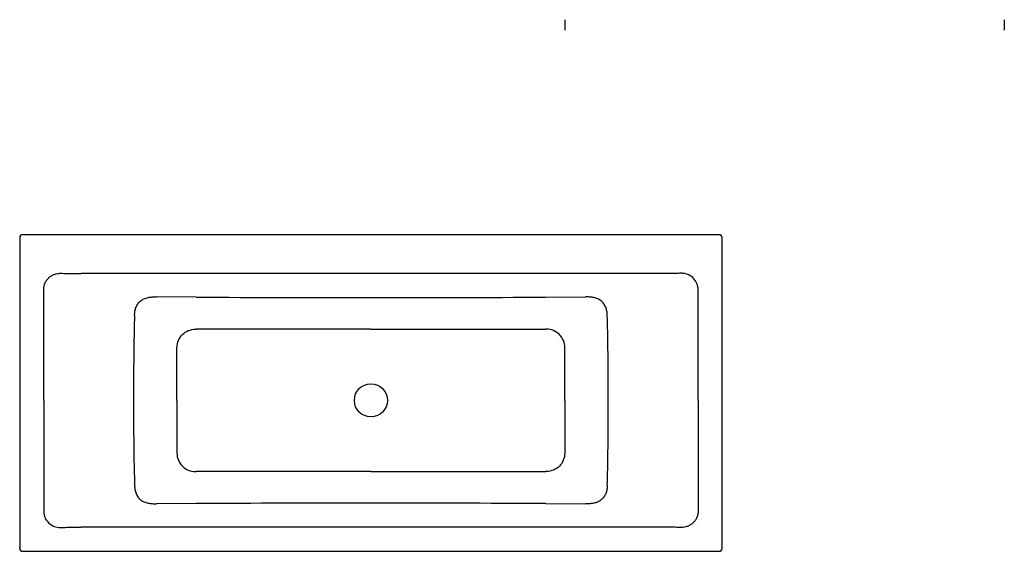
# Model space of a CAD drawing. Units: millimetres. Extents: x 59 to 327, y 61 to 206.
import ezdxf
from ezdxf.lldxf.tags import DXFTag

# ---------------------------------------------------------------- set-up
doc = ezdxf.new("R2010")
doc.units = ezdxf.units.MM
for name, color, linetype in [('Default', 7, 'Continuous'), ('ROMA_1700_ESIPLA', 7, 'Continuous'), ('UUS_ROMA_1700_3', 7, 'Continuous')]:
    doc.layers.add(name, color=color, linetype=linetype)
tags = doc.linetypes.add('DOT2', pattern=[3.175, 0, -3.175]).pattern_tags.tags
tags[6:7] = [DXFTag(74, 4), DXFTag(75, 0), DXFTag(340, '0'), DXFTag(46, 0.0), DXFTag(50, 0.0), DXFTag(44, 0.0), DXFTag(45, 0.0)]
tags[4:5] = [DXFTag(74, 4), DXFTag(75, 0), DXFTag(340, '0'), DXFTag(46, 0.0), DXFTag(50, 0.0), DXFTag(44, 0.0), DXFTag(45, 0.0)]

# ---------------------------------------------------------------- blocks, each defined once
blk = doc.blocks.new('SE')
at = {"layer": 'ROMA_1700_ESIPLA', "color": 7, "linetype": 'Continuous'}
for p, q in [((249.04, 147.33), (248.94, 147.33)), ((58.87, 62.15), (58.87, 62.25))]:
    blk.add_line(p, q, dxfattribs=at)
at = {"layer": 'UUS_ROMA_1700_3', "color": 7, "linetype": 'Continuous'}
for p, q in [((248.94, 147.33), (59.67, 147.33)), ((249.04, 147.33), (249.04, 147.33)), ((58.87, 146.53), (58.87, 62.25)), ((249.84, 62.15), (249.84, 146.53)), ((233.11, 136.79), (75.6, 136.79)), ((106.82, 130.37), (96.05, 130.43)), ((201.89, 130.37), (212.67, 130.43)), ((106.63, 121.67), (106.84, 121.67)), ((202.08, 121.67), (201.88, 121.67)), ((101.63, 116.55), (101.63, 116.7)), ((101.63, 102.34), (101.63, 116.55)), ((207.08, 116.55), (207.08, 116.7)), ((207.08, 102.34), (207.08, 116.55)), ((101.63, 102.34), (101.63, 88.13)), ((207.08, 102.34), (207.08, 88.13)), ((101.63, 88.13), (101.63, 87.98)), ((207.08, 88.13), (207.08, 87.98)), ((106.63, 83.01), (106.84, 83.01)), ((202.08, 83.01), (201.88, 83.01)), ((106.82, 74.31), (96.05, 74.25)), ((201.89, 74.31), (212.67, 74.25)), ((233.11, 67.89), (75.6, 67.89)), ((58.87, 62.15), (58.87, 62.15)), ((59.67, 61.35), (249.04, 61.35))]:
    blk.add_line(p, q, dxfattribs=at)
blk.add_circle((154.36, 102.34), 4.5, dxfattribs=at)
for centre, radius, start, end in [((59.67, 146.53), 0.8, 90.0349, 179.9651), ((249.04, 146.53), 0.8, 0.0349, 89.9651), ((155.88, 10364.96), 10234.71, 269.725337, 269.991448), ((153.01, 10290.41), 10160.16, 270.007576, 270.275639), ((600.47, 109.51), 510.62, 178.2155, 179.2103), ((-519.4, 105.1), 738.3, 0.88869, 1.57689), ((202.08, 116.67), 5, 0.0003, 90.0024), ((987.5, 104.67), 897.68, 179.24154, 180.14851), ((-754.25, 104.27), 973.14, 359.88666, 0.72329), ((1062.97, 100.42), 973.14, 179.88666, 180.72329), ((-678.79, 100.01), 897.68, 359.24154, 0.14851), ((687.05, 97.11), 597.21, 180.86171, 181.71224), ((106.63, 88.01), 5, 180.0003, 270.0024), ((-291.85, 95.17), 510.71, 358.2157, 359.2103), ((155.87, -10152.74), 10227.17, 90.008454, 90.274761), ((152.83, -10160.28), 10234.71, 89.725337, 89.991448), ((59.67, 62.15), 0.8, 180.0349, 269.9651), ((249.04, 62.15), 0.8, 270.0349, 359.9651)]:
    blk.add_arc(centre, radius, start, end, dxfattribs=at)
for points, knots in [([(65.39, 131.35), (65.39, 131.64), (65.39, 131.92), (65.39, 132.35), (65.39, 132.5), (65.41, 132.78), (65.42, 132.93), (65.49, 133.35), (65.56, 133.63), (65.75, 134.16), (65.88, 134.43), (66.17, 134.92), (66.34, 135.15), (66.72, 135.57), (66.93, 135.77), (67.39, 136.11), (67.63, 136.26), (68.15, 136.51), (68.42, 136.62), (68.98, 136.76), (69.26, 136.81), (69.7, 136.84), (69.84, 136.84), (70.13, 136.84), (70.27, 136.84), (70.99, 136.83), (71.57, 136.82), (72.72, 136.81), (73.29, 136.8), (74.45, 136.79), (75.02, 136.79), (75.6, 136.79)], [0, 0, 0, 0, 0.0625, 0.0625, 0.09375, 0.09375, 0.125, 0.125, 0.1875, 0.1875, 0.25, 0.25, 0.3125, 0.3125, 0.375, 0.375, 0.4375, 0.4375, 0.5, 0.5, 0.5625, 0.5625, 0.59375, 0.59375, 0.625, 0.625, 0.75, 0.75, 0.875, 0.875, 1, 1, 1, 1]), ([(243.32, 131.35), (243.32, 131.63), (243.32, 131.92), (243.32, 132.35), (243.32, 132.49), (243.3, 132.77), (243.29, 132.91), (243.23, 133.34), (243.15, 133.62), (242.96, 134.15), (242.84, 134.41), (242.4, 135.15), (242.02, 135.59), (241.1, 136.28), (240.57, 136.54), (239.74, 136.76), (239.45, 136.81), (239.02, 136.84), (238.87, 136.84), (238.59, 136.84), (238.44, 136.84), (237.72, 136.83), (237.15, 136.82), (235.99, 136.81), (235.42, 136.8), (234.27, 136.79), (233.69, 136.79), (233.11, 136.79)], [0, 0, 0, 0, 0.0625, 0.0625, 0.09375, 0.09375, 0.125, 0.125, 0.1875, 0.1875, 0.25, 0.25, 0.375, 0.375, 0.5, 0.5, 0.5625, 0.5625, 0.59375, 0.59375, 0.625, 0.625, 0.75, 0.75, 0.875, 0.875, 1, 1, 1, 1]), ([(65.41, 102.34), (65.41, 104.76), (65.41, 107.18), (65.41, 112.01), (65.41, 114.43), (65.4, 121.68), (65.4, 126.52), (65.39, 131.35)], [0, 0, 0, 0, 0.25, 0.25, 0.5, 0.5, 1, 1, 1, 1]), ([(243.3, 102.34), (243.3, 104.76), (243.3, 107.18), (243.3, 112.01), (243.3, 114.43), (243.31, 121.68), (243.31, 126.52), (243.32, 131.35)], [0, 0, 0, 0, 0.25, 0.25, 0.5, 0.5, 1, 1, 1, 1]), ([(90.1, 125.41), (90.11, 125.43), (90.11, 125.52), (90.12, 125.72), (90.13, 125.98), (90.16, 126.26), (90.21, 126.63), (90.31, 127.09), (90.48, 127.62), (90.72, 128.12), (91.01, 128.59), (91.36, 129.01), (91.77, 129.38), (92.22, 129.69), (92.71, 129.95), (93.23, 130.14), (93.77, 130.28), (94.23, 130.36), (94.6, 130.39), (94.98, 130.42), (95.46, 130.43), (95.85, 130.43), (96.05, 130.43), (96.05, 130.43)], [0, 0, 0, 0, 0.005418, 0.031907, 0.063891, 0.0954, 0.126606, 0.188635, 0.250904, 0.312755, 0.37412, 0.435756, 0.496749, 0.557898, 0.619569, 0.681204, 0.743649, 0.806455, 0.838027, 0.869796, 0.934187, 0.999988, 1, 1, 1, 1]), ([(218.62, 125.42), (218.61, 125.79), (218.57, 126.17), (218.43, 126.92), (218.33, 127.28), (218.05, 127.97), (217.88, 128.3), (217.46, 128.89), (217.22, 129.15), (216.66, 129.6), (216.34, 129.78), (215.68, 130.06), (215.32, 130.16), (214.58, 130.32), (214.2, 130.37), (213.43, 130.42), (213.05, 130.43), (212.67, 130.43)], [0, 0, 0, 0, 0.125, 0.125, 0.25, 0.25, 0.375, 0.375, 0.5, 0.5, 0.625, 0.625, 0.75, 0.75, 0.875, 0.875, 1, 1, 1, 1]), ([(101.63, 116.67), (101.7, 117.98), (102.17, 119.28), (104.02, 121.13), (105.32, 121.63), (106.63, 121.67)], [0, 0, 0, 0, 0.5, 0.5, 1, 1, 1, 1]), ([(154.36, 121.67), (153.86, 121.67), (152.86, 121.67), (151.37, 121.67), (149.88, 121.67), (148.39, 121.67), (146.9, 121.67), (144.91, 121.67), (142.42, 121.67), (139.44, 121.67), (136.45, 121.67), (133.47, 121.67), (130.49, 121.67), (127.5, 121.67), (124.52, 121.67), (121.54, 121.67), (118.55, 121.67), (115.57, 121.67), (112.59, 121.67), (109.68, 121.67), (107.76, 121.67), (106.84, 121.67)], [0, 0, 0, 0, 0.031388, 0.062776, 0.094163, 0.125551, 0.156939, 0.188327, 0.251104, 0.313883, 0.376664, 0.439447, 0.502232, 0.565012, 0.627786, 0.690557, 0.753325, 0.816088, 0.878849, 0.941606, 1, 1, 1, 1]), ([(154.36, 121.67), (158.32, 121.67), (162.28, 121.67), (170.2, 121.67), (174.16, 121.67), (186.04, 121.67), (193.96, 121.67), (201.88, 121.67)], [0, 0, 0, 0, 0.25, 0.25, 0.5, 0.5, 1, 1, 1, 1]), ([(65.41, 102.34), (65.41, 99.92), (65.41, 97.51), (65.41, 92.67), (65.41, 90.25), (65.4, 83), (65.4, 78.17), (65.39, 73.33)], [0, 0, 0, 0, 0.25, 0.25, 0.5, 0.5, 1, 1, 1, 1]), ([(243.3, 102.34), (243.3, 99.92), (243.3, 97.51), (243.3, 92.67), (243.3, 90.25), (243.31, 83), (243.31, 78.17), (243.32, 73.33)], [0, 0, 0, 0, 0.25, 0.25, 0.5, 0.5, 1, 1, 1, 1]), ([(207.08, 88.01), (207.01, 86.7), (206.54, 85.4), (204.69, 83.55), (203.39, 83.05), (202.08, 83.01)], [0, 0, 0, 0, 0.5, 0.5, 1, 1, 1, 1]), ([(154.36, 83.02), (150.39, 83.02), (146.43, 83.02), (138.51, 83.02), (134.55, 83.01), (122.67, 83.01), (114.75, 83.01), (106.84, 83.01)], [0, 0, 0, 0, 0.25, 0.25, 0.5, 0.5, 1, 1, 1, 1]), ([(154.36, 83.02), (154.85, 83.02), (155.85, 83.02), (157.34, 83.02), (158.83, 83.02), (160.32, 83.02), (161.82, 83.02), (163.81, 83.02), (166.29, 83.02), (169.28, 83.02), (172.26, 83.01), (175.24, 83.01), (178.23, 83.01), (181.21, 83.01), (184.19, 83.01), (187.18, 83.01), (190.16, 83.01), (193.14, 83.01), (196.12, 83.01), (199.03, 83.01), (200.95, 83.01), (201.88, 83.01)], [0, 0, 0, 0, 0.031388, 0.062776, 0.094163, 0.125551, 0.156939, 0.188327, 0.251104, 0.313883, 0.376664, 0.439447, 0.502232, 0.565012, 0.627786, 0.690557, 0.753325, 0.816088, 0.878849, 0.941606, 1, 1, 1, 1]), ([(90.1, 79.27), (90.1, 78.89), (90.14, 78.51), (90.28, 77.76), (90.39, 77.4), (90.66, 76.71), (90.83, 76.38), (91.25, 75.79), (91.49, 75.53), (92.06, 75.08), (92.37, 74.9), (93.03, 74.62), (93.39, 74.52), (94.13, 74.36), (94.51, 74.32), (95.28, 74.26), (95.67, 74.25), (96.05, 74.25)], [0, 0, 0, 0, 0.125, 0.125, 0.25, 0.25, 0.375, 0.375, 0.5, 0.5, 0.625, 0.625, 0.75, 0.75, 0.875, 0.875, 1, 1, 1, 1]), ([(218.61, 79.27), (218.61, 79.25), (218.6, 79.16), (218.6, 78.97), (218.58, 78.7), (218.55, 78.42), (218.5, 78.05), (218.41, 77.59), (218.23, 77.06), (218, 76.56), (217.7, 76.1), (217.35, 75.67), (216.94, 75.3), (216.49, 74.99), (216, 74.73), (215.49, 74.54), (214.95, 74.4), (214.49, 74.32), (214.11, 74.29), (213.73, 74.26), (213.25, 74.25), (212.86, 74.25), (212.67, 74.25), (212.67, 74.25)], [0, 0, 0, 0, 0.005452, 0.03194, 0.063923, 0.095431, 0.126636, 0.188663, 0.25093, 0.312779, 0.374141, 0.435775, 0.496766, 0.557913, 0.619582, 0.681215, 0.743658, 0.806461, 0.838032, 0.8698, 0.93419, 0.999988, 1, 1, 1, 1]), ([(65.39, 73.33), (65.39, 73.05), (65.39, 72.76), (65.39, 72.34), (65.39, 72.2), (65.41, 71.91), (65.42, 71.77), (65.49, 71.35), (65.56, 71.07), (65.75, 70.53), (65.87, 70.28), (66.31, 69.53), (66.69, 69.1), (67.61, 68.4), (68.14, 68.14), (68.97, 67.92), (69.26, 67.87), (69.69, 67.84), (69.84, 67.84), (70.12, 67.85), (70.27, 67.85), (70.99, 67.85), (71.56, 67.86), (72.72, 67.88), (73.29, 67.88), (74.45, 67.89), (75.02, 67.89), (75.6, 67.89)], [0, 0, 0, 0, 0.0625, 0.0625, 0.09375, 0.09375, 0.125, 0.125, 0.1875, 0.1875, 0.25, 0.25, 0.375, 0.375, 0.5, 0.5, 0.5625, 0.5625, 0.59375, 0.59375, 0.625, 0.625, 0.75, 0.75, 0.875, 0.875, 1, 1, 1, 1]), ([(243.32, 73.33), (243.32, 73.04), (243.32, 72.76), (243.32, 72.33), (243.32, 72.18), (243.3, 71.9), (243.29, 71.75), (243.22, 71.33), (243.15, 71.05), (242.96, 70.52), (242.83, 70.25), (242.54, 69.76), (242.37, 69.53), (241.99, 69.11), (241.78, 68.91), (241.32, 68.57), (241.08, 68.42), (240.56, 68.17), (240.29, 68.07), (239.73, 67.92), (239.45, 67.87), (239.02, 67.84), (238.87, 67.84), (238.58, 67.85), (238.44, 67.85), (237.72, 67.85), (237.15, 67.86), (235.99, 67.88), (235.42, 67.88), (234.27, 67.89), (233.69, 67.89), (233.11, 67.89)], [0, 0, 0, 0, 0.0625, 0.0625, 0.09375, 0.09375, 0.125, 0.125, 0.1875, 0.1875, 0.25, 0.25, 0.3125, 0.3125, 0.375, 0.375, 0.4375, 0.4375, 0.5, 0.5, 0.5625, 0.5625, 0.59375, 0.59375, 0.625, 0.625, 0.75, 0.75, 0.875, 0.875, 1, 1, 1, 1])]:
    blk.add_open_spline(points, degree=3, knots=knots, dxfattribs=at)

msp = doc.modelspace()

# ---------------------------------------------------------------- linework, layer by layer
at = {"layer": 'Default', "color": 7, "linetype": 'DOT2'}
for p, q in [((207.07, 205.71), (207.07, 202.84)), ((326.57, 205.71), (326.57, 202.84))]:
    msp.add_line(p, q, dxfattribs=at)

# ---------------------------------------------------------------- block references
at = {"layer": 'Default'}
msp.add_blockref('SE', (0, 0), dxfattribs=at)

doc.saveas('drawing.dxf')
